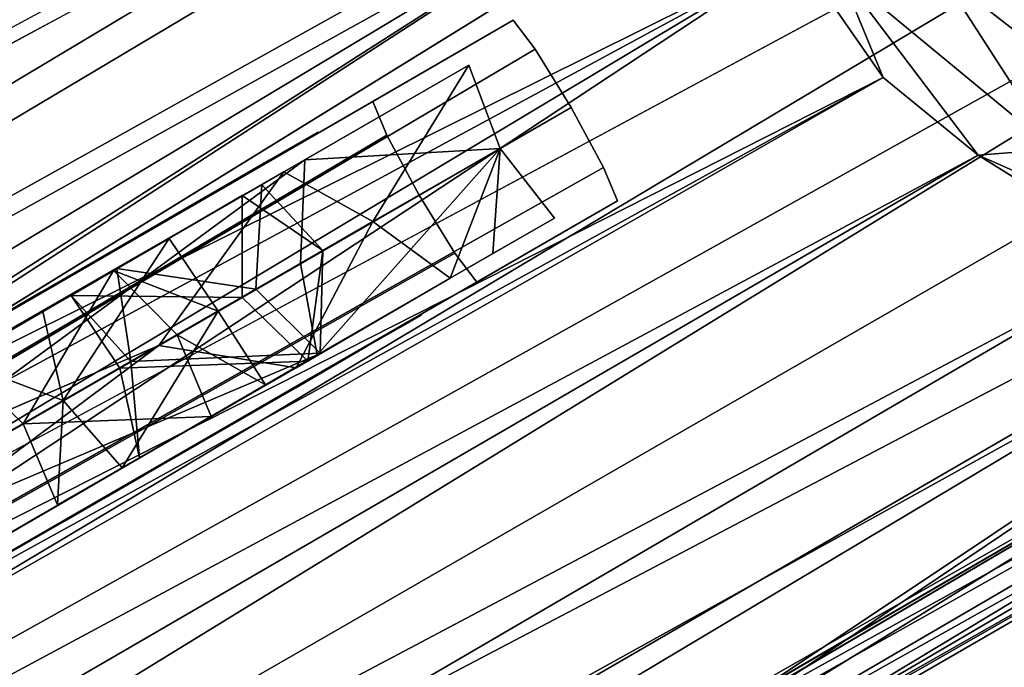
# Model space of a CAD drawing. Units: inches. Extents: x -12.5 to 14.7, y -14.3 to 7.5.
# Drawn here: x 10.2 to 11.3, y 5.6 to 6.4 of the extents above; entities that cross this region are included whole.
import ezdxf

# ---------------------------------------------------------------- set-up
doc = ezdxf.new("R2010")
doc.units = ezdxf.units.IN
doc.header["$MEASUREMENT"] = 0
doc.layers.add('ACCESSORY-DOWEL', color=7, linetype='Continuous')
doc.layers.add('ACCESSORY-SUPPORT', color=7, linetype='Continuous')

msp = doc.modelspace()

# ---------------------------------------------------------------- linework, layer by layer
at = {"layer": 'ACCESSORY-DOWEL'}
for points in [[(7.6021, 5.0919, 63.0678), (11.7601, 7.5381, 0.7461), (7.6132, 5.1833, 60.7183)], [(7.6021, 5.0919, 63.0678), (11.904, 7.523, 0.7842), (11.7601, 7.5381, 0.7461)], [(7.7185, 5.244, 59.1768), (7.6132, 5.1833, 60.7183), (11.7601, 7.5381, 0.7461)], [(7.7185, 5.244, 59.1768), (11.7601, 7.5381, 0.7461), (10.2596, 6.7113, 21.7434)], [(7.8018, 5.0431, 63.0956), (11.904, 7.523, 0.7842), (7.6021, 5.0919, 63.0678)], [(7.9908, 4.9226, 63.1767), (12.1751, 7.413, 0.7513), (7.8018, 5.0431, 63.0956)], [(12.1751, 7.413, 0.7513), (7.9908, 4.9226, 63.1767), (12.2903, 7.3186, 0.751)], [(12.2903, 7.3186, 0.751), (7.9908, 4.9226, 63.1767), (8.1504, 4.7633, 63.0921)], [(6.8774, 4.7117, 63.0257), (11.0799, 7.0986, 0.7116), (6.7945, 4.4819, 63.0287)], [(9.8379, 6.4678, 20.1141), (11.0799, 7.0986, 0.7116), (6.8774, 4.7117, 63.0257)], [(12.4517, 7.0771, 0.7504), (8.1504, 4.7633, 63.0921), (8.2446, 4.565, 63.0907)], [(12.4517, 7.0771, 0.7504), (8.2446, 4.565, 63.0907), (12.4946, 6.9358, 0.7506)], [(12.4946, 6.9358, 0.7506), (8.2446, 4.565, 63.0907), (8.2773, 4.348, 63.0845)], [(12.4946, 6.9358, 0.7506), (8.2773, 4.348, 63.0845), (12.5095, 6.7836, 0.7596)], [(12.5095, 6.7836, 0.7596), (8.2773, 4.348, 63.0845), (12.4704, 6.5492, 0.7721)], [(6.7945, 4.4819, 63.0287), (11.0145, 6.7658, 0.6942), (6.7901, 4.2396, 63.0235)], [(6.7901, 4.2396, 63.0235), (11.0145, 6.7658, 0.6942), (11.0399, 6.5969, 0.6893)], [(10.2596, 6.7113, 21.7434), (7.7046, 5.247, 59.0294), (7.7185, 5.244, 59.1768)], [(10.2253, 6.7038, 21.8567), (7.7046, 5.247, 59.0294), (10.2596, 6.7113, 21.7434)], [(6.7901, 4.2396, 63.0235), (11.0399, 6.5969, 0.6893), (7.1266, 4.2495, 58.6748)], [(7.1266, 4.2495, 58.6748), (11.0399, 6.5969, 0.6893), (9.614, 5.6853, 22.0426)], [(9.773, 5.7774, 19.7), (9.614, 5.6853, 22.0426), (11.0399, 6.5969, 0.6893)], [(11.1029, 6.438, 0.6873), (9.773, 5.7774, 19.7), (11.0399, 6.5969, 0.6893)], [(12.4704, 6.5492, 0.7721), (8.2328, 4.092, 63.0714), (10.9419, 5.5295, 21.7434)], [(12.4704, 6.5492, 0.7721), (8.2773, 4.348, 63.0845), (8.2328, 4.092, 63.0714)], [(10.9419, 5.5295, 21.7434), (11.0486, 5.591, 20.1734), (12.4704, 6.5492, 0.7721)], [(12.4704, 6.5492, 0.7721), (11.0486, 5.591, 20.1734), (12.324, 6.2973, 0.7619)], [(11.1029, 6.438, 0.6873), (9.7981, 5.7317, 19.6319), (9.773, 5.7774, 19.7)], [(11.1029, 6.438, 0.6873), (9.8293, 5.6749, 19.613), (9.7981, 5.7317, 19.6319)], [(11.1029, 6.438, 0.6873), (9.8628, 5.6196, 19.6319), (9.8293, 5.6749, 19.613)], [(11.2002, 6.2975, 0.6884), (9.8628, 5.6196, 19.6319), (11.1029, 6.438, 0.6873)], [(11.1516, 6.4158, 0.5242), (11.2002, 6.2975, 0.6884), (11.1029, 6.438, 0.6873)], [(11.1516, 6.4158, 0.5242), (11.2641, 6.4158, 0.3293), (11.3921, 6.2168, 0.4367)], [(11.1516, 6.4158, 0.5242), (11.3921, 6.2168, 0.4367), (11.3069, 6.2101, 0.605)], [(11.3069, 6.2101, 0.605), (11.2002, 6.2975, 0.6884), (11.1516, 6.4158, 0.5242)], [(11.52, 6.2168, 0.3293), (11.2641, 6.4158, 0.3293), (11.4365, 6.4158, 0.1847)], [(11.52, 6.2168, 0.3293), (11.3921, 6.2168, 0.4367), (11.2641, 6.4158, 0.3293)], [(11.2002, 6.2975, 0.6884), (6.9553, 3.8738, 62.9761), (9.8899, 5.575, 19.7)], [(11.3069, 6.2101, 0.605), (6.9553, 3.8738, 62.9761), (11.2002, 6.2975, 0.6884)], [(11.2002, 6.2975, 0.6884), (9.8899, 5.575, 19.7), (9.8628, 5.6196, 19.6319)], [(12.324, 6.2973, 0.7619), (11.0052, 5.5279, 19.9491), (10.9367, 5.4616, 19.8733)], [(12.324, 6.2973, 0.7619), (10.9367, 5.4616, 19.8733), (12.1344, 6.142, 0.7457)], [(11.0428, 5.5767, 20.0545), (11.0052, 5.5279, 19.9491), (12.324, 6.2973, 0.7619)], [(12.324, 6.2973, 0.7619), (11.0486, 5.591, 20.1734), (11.0428, 5.5767, 20.0545)], [(11.3069, 6.2101, 0.605), (11.3921, 6.2168, 0.4367), (11.5886, 6.0861, 0.5539)], [(11.3069, 6.2101, 0.605), (7.0719, 3.7532, 63.0174), (6.9553, 3.8738, 62.9761)], [(11.4945, 6.0932, 0.681), (7.0719, 3.7532, 63.0174), (11.3069, 6.2101, 0.605)], [(11.3069, 6.2101, 0.605), (11.5886, 6.0861, 0.5539), (11.4945, 6.0932, 0.681)], [(12.1344, 6.142, 0.7457), (10.8428, 5.3957, 19.8387), (10.736, 5.3438, 19.8504)], [(12.1344, 6.142, 0.7457), (10.736, 5.3438, 19.8504), (11.9959, 6.0821, 0.6711)], [(12.1344, 6.142, 0.7457), (10.9367, 5.4616, 19.8733), (10.8428, 5.3957, 19.8387)], [(11.4945, 6.0932, 0.681), (7.2861, 3.6399, 63.028), (7.0719, 3.7532, 63.0174)], [(11.64, 6.0525, 0.7087), (7.2861, 3.6399, 63.028), (11.4945, 6.0932, 0.681)], [(11.9959, 6.0821, 0.6711), (10.614, 5.3056, 19.9209), (11.8103, 6.0439, 0.7199)], [(11.9959, 6.0821, 0.6711), (10.736, 5.3438, 19.8504), (10.614, 5.3056, 19.9209)], [(11.64, 6.0525, 0.7087), (7.5312, 3.5998, 63.0334), (7.2861, 3.6399, 63.028)], [(11.8103, 6.0439, 0.7199), (7.5312, 3.5998, 63.0334), (11.64, 6.0525, 0.7087)], [(11.8103, 6.0439, 0.7199), (7.7672, 3.6965, 60.6589), (7.5312, 3.5998, 63.0334)], [(11.8103, 6.0439, 0.7199), (7.8743, 3.7571, 59.1186), (7.7672, 3.6965, 60.6589)], [(10.5215, 5.2868, 20.0856), (10.4136, 5.2244, 21.684), (11.8103, 6.0439, 0.7199)], [(11.8103, 6.0439, 0.7199), (10.614, 5.3056, 19.9209), (10.5215, 5.2868, 20.0856)]]:
    msp.add_3dface(points, dxfattribs=at)
for points, invisible_edges in [([(7.8018, 5.0431, 63.0956), (12.0482, 7.4799, 0.7912), (11.904, 7.523, 0.7842)], 1), ([(7.8018, 5.0431, 63.0956), (12.1751, 7.413, 0.7513), (12.0482, 7.4799, 0.7912)], 12), ([(12.2903, 7.3186, 0.751), (8.1504, 4.7633, 63.0921), (12.3824, 7.2061, 0.7505)], 2), ([(12.3824, 7.2061, 0.7505), (8.1504, 4.7633, 63.0921), (12.4517, 7.0771, 0.7504)], 1), ([(6.7945, 4.4819, 63.0287), (11.0799, 7.0986, 0.7116), (11.0281, 6.936, 0.7017)], 12), ([(6.7945, 4.4819, 63.0287), (11.0281, 6.936, 0.7017), (11.0145, 6.7658, 0.6942)], 1), ([(10.7842, 6.3617, 19.7992), (10.3965, 6.1388, 19.9348), (9.773, 5.7774, 19.7)], 3), ([(9.773, 5.7774, 19.7), (10.809, 6.3291, 19.733), (10.7842, 6.3617, 19.7992)], 1), ([(10.7842, 6.3617, 19.7992), (10.5099, 6.2043, 19.9929), (10.3965, 6.1388, 19.9348)], 13), ([(10.5645, 6.2358, 20.1215), (10.5099, 6.2043, 19.9929), (10.7842, 6.3617, 19.7992)], 14), ([(10.6262, 6.2705, 22.1258), (10.5347, 6.2186, 20.2606), (10.7842, 6.3617, 19.7992)], 3), ([(10.7842, 6.3617, 19.7992), (10.5347, 6.2186, 20.2606), (10.5645, 6.2358, 20.1215)], 13), ([(10.7842, 6.3617, 19.7992), (10.642, 6.2327, 22.1922), (10.6262, 6.2705, 22.1258)], 1), ([(10.7842, 6.3617, 19.7992), (10.809, 6.3291, 19.733), (10.642, 6.2327, 22.1922)], 14), ([(9.7981, 5.7317, 19.6319), (10.809, 6.3291, 19.733), (9.773, 5.7774, 19.7)], 2), ([(9.7981, 5.7317, 19.6319), (10.8493, 6.2638, 19.7047), (10.809, 6.3291, 19.733)], 1), ([(10.642, 6.2327, 22.1922), (10.809, 6.3291, 19.733), (10.6784, 6.1652, 22.2205)], 3), ([(10.6784, 6.1652, 22.2205), (10.809, 6.3291, 19.733), (10.8493, 6.2638, 19.7047)], 13), ([(9.614, 5.6853, 22.0426), (10.2041, 6.0277, 21.9052), (10.6262, 6.2705, 22.1258)], 3), ([(9.614, 5.6853, 22.0426), (10.6262, 6.2705, 22.1258), (10.642, 6.2327, 22.1922)], 12), ([(10.6262, 6.2705, 22.1258), (10.2041, 6.0277, 21.9052), (10.3279, 6.0992, 21.9149)], 13), ([(10.3279, 6.0992, 21.9149), (10.4105, 6.1469, 21.8522), (10.6262, 6.2705, 22.1258)], 14), ([(10.6262, 6.2705, 22.1258), (10.4105, 6.1469, 21.8522), (10.4536, 6.1718, 21.7641)], 13), ([(10.4536, 6.1718, 21.7641), (10.4404, 6.1642, 21.6216), (10.6262, 6.2705, 22.1258)], 14), ([(9.8293, 5.6749, 19.613), (10.8493, 6.2638, 19.7047), (9.7981, 5.7317, 19.6319)], 2), ([(9.8628, 5.6196, 19.6319), (10.8493, 6.2638, 19.7047), (9.8293, 5.6749, 19.613)], 1), ([(9.8628, 5.6196, 19.6319), (10.8857, 6.1963, 19.733), (10.8493, 6.2638, 19.7047)], 12), ([(10.6784, 6.1652, 22.2205), (10.8493, 6.2638, 19.7047), (10.7187, 6.0999, 22.1922)], 3), ([(10.7187, 6.0999, 22.1922), (10.8493, 6.2638, 19.7047), (10.8857, 6.1963, 19.733)], 13), ([(9.614, 5.6853, 22.0426), (10.642, 6.2327, 22.1922), (9.6299, 5.6345, 22.1091)], 1), ([(9.6299, 5.6345, 22.1091), (10.642, 6.2327, 22.1922), (10.6784, 6.1652, 22.2205)], 12), ([(10.4404, 6.1642, 21.6216), (10.4345, 6.1607, 20.345), (10.5347, 6.2186, 20.2606)], 13), ([(9.8899, 5.575, 19.7), (10.8857, 6.1963, 19.733), (9.8628, 5.6196, 19.6319)], 1), ([(9.8899, 5.575, 19.7), (10.9015, 6.1586, 19.7992), (10.8857, 6.1963, 19.733)], 12), ([(10.7187, 6.0999, 22.1922), (10.8857, 6.1963, 19.733), (10.7435, 6.0673, 22.1258)], 3), ([(10.7435, 6.0673, 22.1258), (10.8857, 6.1963, 19.733), (10.9015, 6.1586, 19.7992)], 1), ([(9.6299, 5.6345, 22.1091), (10.6784, 6.1652, 22.2205), (9.6586, 5.5763, 22.1275)], 1), ([(9.6586, 5.5763, 22.1275), (10.6784, 6.1652, 22.2205), (9.6946, 5.5225, 22.1091)], 2), ([(9.6946, 5.5225, 22.1091), (10.6784, 6.1652, 22.2205), (10.7187, 6.0999, 22.1922)], 1), ([(9.8899, 5.575, 19.7), (10.441, 5.8917, 19.9467), (10.9015, 6.1586, 19.7992)], 3), ([(10.4345, 6.1607, 20.345), (10.3511, 6.1126, 21.5223), (10.3107, 6.0893, 20.3352)], 3), ([(10.3511, 6.1126, 21.5223), (10.4345, 6.1607, 20.345), (10.4404, 6.1642, 21.6216)], 3), ([(10.9015, 6.1586, 19.7992), (10.441, 5.8917, 19.9467), (10.5397, 5.9487, 19.9416)], 13), ([(10.9015, 6.1586, 19.7992), (10.5397, 5.9487, 19.9416), (10.6194, 5.9948, 19.9839)], 13), ([(10.9015, 6.1586, 19.7992), (10.6194, 5.9948, 19.9839), (10.681, 6.0303, 20.1082)], 13), ([(10.6682, 6.0229, 20.2214), (10.7435, 6.0673, 22.1258), (10.9015, 6.1586, 19.7992)], 13), ([(10.681, 6.0303, 20.1082), (10.6682, 6.0229, 20.2214), (10.9015, 6.1586, 19.7992)], 14), ([(9.773, 5.7774, 19.7), (10.3965, 6.1388, 19.9348), (10.2773, 6.07, 19.9746)], 13), ([(10.3107, 6.0893, 20.3352), (10.3511, 6.1126, 21.5223), (10.2529, 6.0559, 21.509)], 13), ([(9.6946, 5.5225, 22.1091), (10.7187, 6.0999, 22.1922), (9.7307, 5.4834, 22.0426)], 2), ([(9.7307, 5.4834, 22.0426), (10.7187, 6.0999, 22.1922), (10.7435, 6.0673, 22.1258)], 1), ([(10.3107, 6.0893, 20.3352), (10.2529, 6.0559, 21.509), (10.1707, 6.0085, 21.5445)], 13), ([(10.3107, 6.0893, 20.3352), (10.1707, 6.0085, 21.5445), (10.2213, 6.0377, 20.2359)], 3), ([(10.2081, 6.0301, 20.0934), (9.773, 5.7774, 19.7), (10.2773, 6.07, 19.9746)], 3), ([(10.7435, 6.0673, 22.1258), (10.3583, 5.844, 21.9159), (9.7307, 5.4834, 22.0426)], 3), ([(10.7435, 6.0673, 22.1258), (10.457, 5.901, 21.9108), (10.3583, 5.844, 21.9159)], 13), ([(10.5286, 5.9423, 21.8522), (10.457, 5.901, 21.9108), (10.7435, 6.0673, 22.1258)], 14), ([(10.7435, 6.0673, 22.1258), (10.5742, 5.9686, 21.751), (10.5286, 5.9423, 21.8522)], 13), ([(10.566, 5.9639, 21.6501), (10.5742, 5.9686, 21.751), (10.7435, 6.0673, 22.1258)], 14), ([(10.4136, 5.2244, 21.684), (7.8743, 3.7571, 59.1186), (11.8103, 6.0439, 0.7199)], 1), ([(10.6183, 5.9941, 20.3047), (10.566, 5.9639, 21.6501), (10.6682, 6.0229, 20.2214)], 3), ([(10.527, 5.9414, 20.3485), (10.5128, 5.9332, 21.5539), (10.6183, 5.9941, 20.3047)], 3), ([(10.6183, 5.9941, 20.3047), (10.5128, 5.9332, 21.5539), (10.566, 5.9639, 21.6501)], 13), ([(10.527, 5.9414, 20.3485), (10.3964, 5.866, 21.5043), (10.5128, 5.9332, 21.5539)], 13), ([(10.4396, 5.8909, 20.3402), (10.3964, 5.866, 21.5043), (10.527, 5.9414, 20.3485)], 3), ([(10.3694, 5.8504, 20.0053), (10.441, 5.8917, 19.9467), (9.8899, 5.575, 19.7)], 14), ([(10.3449, 5.8362, 20.2477), (10.2797, 5.7986, 21.5528), (10.4396, 5.8909, 20.3402)], 3), ([(10.4396, 5.8909, 20.3402), (10.2797, 5.7986, 21.5528), (10.3964, 5.866, 21.5043)], 13), ([(9.8899, 5.575, 19.7), (10.3238, 5.8241, 20.1066), (10.3694, 5.8504, 20.0053)], 13), ([(9.7307, 5.4834, 22.0426), (10.3583, 5.844, 21.9159), (10.2785, 5.7979, 21.8736)], 13), ([(10.3449, 5.8362, 20.2477), (10.3238, 5.8241, 20.1066), (9.8899, 5.575, 19.7)], 14), ([(10.2785, 5.7979, 21.8736), (10.2254, 5.7672, 21.7774), (9.7307, 5.4834, 22.0426)], 14), ([(9.8899, 5.575, 19.7), (10.2172, 5.7625, 21.6765), (10.2797, 5.7986, 21.5528)], 13)]:
    msp.add_3dface(points, dxfattribs=dict(at, invisible_edges=invisible_edges))
at = {"layer": 'ACCESSORY-SUPPORT'}
for points, invisible_edges in [([(10.3973, 6.1163, 21.6411), (10.7344, 6.3111, 20.0766), (10.2551, 6.0342, 21.5726)], 3), ([(10.3973, 6.1163, 21.6411), (10.5262, 6.1913, 22.031), (10.7344, 6.3111, 20.0766)], 13), ([(10.5499, 6.205, 19.7586), (10.4793, 6.1648, 20.033), (10.7344, 6.3111, 20.0766)], 3), ([(10.7344, 6.3111, 20.0766), (10.4793, 6.1648, 20.033), (10.5014, 6.1767, 20.2153)], 13), ([(3.9604, 2.4149, 19.6861), (10.2871, 6.0525, 20.0465), (10.5499, 6.205, 19.7586)], 2), ([(10.5499, 6.205, 19.7586), (10.2871, 6.0525, 20.0465), (10.4793, 6.1648, 20.033)], 13), ([(10.3347, 6.0805, 21.8583), (9.6152, 5.665, 22.0473), (10.5262, 6.1913, 22.031)], 13), ([(10.3347, 6.0805, 21.8583), (10.5262, 6.1913, 22.031), (10.3973, 6.1163, 21.6411)], 3), ([(10.2551, 6.0342, 21.5726), (10.5014, 6.1767, 20.2153), (10.3384, 6.0827, 20.2681)], 13), ([(10.3444, 5.8587, 21.5721), (10.8307, 6.1394, 20.0709), (10.5056, 5.9517, 21.6665)], 3), ([(10.5056, 5.9517, 21.6665), (10.8307, 6.1394, 20.0709), (10.7135, 6.0718, 21.8331)], 13), ([(10.5532, 5.9786, 19.992), (10.8307, 6.1394, 20.0709), (10.5673, 5.9876, 20.256)], 3), ([(10.5532, 5.9786, 19.992), (10.7613, 6.0994, 19.8862), (10.8307, 6.1394, 20.0709)], 13), ([(10.5532, 5.9786, 19.992), (10.5636, 5.9855, 19.7364), (10.7613, 6.0994, 19.8862)], 13), ([(3.9604, 2.4149, 19.6861), (10.2551, 6.0342, 21.5726), (10.3384, 6.0827, 20.2681)], 2), ([(10.1601, 5.9789, 21.7328), (9.6152, 5.665, 22.0473), (10.3347, 6.0805, 21.8583)], 3), ([(10.5056, 5.9517, 21.6665), (10.7135, 6.0718, 21.8331), (10.4444, 5.9164, 21.8422)], 3), ([(10.4444, 5.9164, 21.8422), (10.7135, 6.0718, 21.8331), (10.5401, 5.9711, 22.075)], 13), ([(10.2551, 6.0342, 21.5726), (3.7422, 2.3037, 22.0489), (9.6152, 5.665, 22.0473)], 12), ([(10.2551, 6.0342, 21.5726), (9.6152, 5.665, 22.0473), (10.1601, 5.9789, 21.7328)], 3), ([(9.6639, 5.5794, 22.0473), (10.3857, 5.9962, 22.1056), (9.6152, 5.665, 22.0473)], 12), ([(10.364, 5.8699, 20.1788), (4.0349, 2.1979, 19.6867), (10.5636, 5.9855, 19.7364)], 12), ([(10.5673, 5.9876, 20.256), (10.3444, 5.8587, 21.5721), (10.364, 5.8699, 20.1788)], 3), ([(10.364, 5.8699, 20.1788), (10.5636, 5.9855, 19.7364), (10.5532, 5.9786, 19.992)], 3), ([(10.2717, 5.8168, 21.7824), (10.5401, 5.9711, 22.075), (9.7136, 5.4945, 22.0473)], 13), ([(10.4444, 5.9164, 21.8422), (10.5401, 5.9711, 22.075), (10.2717, 5.8168, 21.7824)], 3), ([(10.364, 5.8699, 20.1788), (10.3444, 5.8587, 21.5721), (4.0349, 2.1979, 19.6867)], 1), ([(3.8995, 2.1185, 22.0484), (10.3444, 5.8587, 21.5721), (9.7136, 5.4945, 22.0473)], 2), ([(9.7136, 5.4945, 22.0473), (10.3444, 5.8587, 21.5721), (10.2717, 5.8168, 21.7824)], 13)]:
    msp.add_3dface(points, dxfattribs=dict(at, invisible_edges=invisible_edges))
for points in [[(10.6262, 6.1355, 21.9497), (10.7344, 6.3111, 20.0766), (10.5262, 6.1913, 22.031)], [(10.7344, 6.3111, 20.0766), (10.7696, 6.2176, 19.9643), (10.5499, 6.205, 19.7586)], [(10.7696, 6.2176, 19.9643), (10.7344, 6.3111, 20.0766), (10.6262, 6.1355, 21.9497)], [(10.4949, 6.0594, 20.2653), (10.7696, 6.2176, 19.9643), (10.2782, 5.9341, 21.5773)], [(10.2782, 5.9341, 21.5773), (10.7696, 6.2176, 19.9643), (10.4949, 6.0594, 20.2653)], [(10.2782, 5.9341, 21.5773), (10.7696, 6.2176, 19.9643), (10.4523, 6.0346, 21.6522)], [(10.4523, 6.0346, 21.6522), (10.7696, 6.2176, 19.9643), (10.2782, 5.9341, 21.5773)], [(10.4523, 6.0346, 21.6522), (10.6262, 6.1355, 21.9497), (10.7696, 6.2176, 19.9643)], [(10.4523, 6.0346, 21.6522), (10.7696, 6.2176, 19.9643), (10.6262, 6.1355, 21.9497)], [(10.7696, 6.2176, 19.9643), (10.4793, 6.0502, 19.999), (10.5703, 6.103, 20.1219)], [(10.4793, 6.0502, 19.999), (10.7696, 6.2176, 19.9643), (10.5703, 6.103, 20.1219)], [(10.7696, 6.2176, 19.9643), (10.5452, 6.0883, 19.7572), (10.4793, 6.0502, 19.999)], [(10.4793, 6.0502, 19.999), (10.5452, 6.0883, 19.7572), (10.7696, 6.2176, 19.9643)], [(10.5703, 6.103, 20.1219), (10.7696, 6.2176, 19.9643), (10.4949, 6.0594, 20.2653)], [(10.5703, 6.103, 20.1219), (10.4949, 6.0594, 20.2653), (10.7696, 6.2176, 19.9643)], [(10.5499, 6.205, 19.7586), (10.7696, 6.2176, 19.9643), (10.5452, 6.0883, 19.7572)], [(10.5636, 5.9855, 19.7364), (10.5452, 6.0883, 19.7572), (10.7696, 6.2176, 19.9643)], [(10.5636, 5.9855, 19.7364), (10.7696, 6.2176, 19.9643), (10.7613, 6.0994, 19.8862)], [(10.7135, 6.0718, 21.8331), (10.7696, 6.2176, 19.9643), (10.6262, 6.1355, 21.9497)], [(10.8307, 6.1394, 20.0709), (10.7696, 6.2176, 19.9643), (10.7135, 6.0718, 21.8331)], [(10.7613, 6.0994, 19.8862), (10.7696, 6.2176, 19.9643), (10.8307, 6.1394, 20.0709)], [(10.5499, 6.205, 19.7586), (9.8242, 5.672, 19.6851), (3.9604, 2.4149, 19.6861)], [(9.8242, 5.672, 19.6851), (10.5499, 6.205, 19.7586), (10.5452, 6.0883, 19.7572)], [(9.6152, 5.665, 22.0473), (10.3857, 5.9962, 22.1056), (10.5262, 6.1913, 22.031)], [(10.5262, 6.1913, 22.031), (10.3857, 5.9962, 22.1056), (10.6262, 6.1355, 21.9497)], [(10.4949, 6.0594, 20.2653), (10.3384, 6.0827, 20.2681), (10.5014, 6.1767, 20.2153)], [(10.5703, 6.103, 20.1219), (10.5014, 6.1767, 20.2153), (10.4793, 6.1648, 20.033)], [(10.4949, 6.0594, 20.2653), (10.5014, 6.1767, 20.2153), (10.5703, 6.103, 20.1219)], [(10.4793, 6.0502, 19.999), (10.4793, 6.1648, 20.033), (10.2871, 6.0525, 20.0465)], [(10.5703, 6.103, 20.1219), (10.4793, 6.1648, 20.033), (10.4793, 6.0502, 19.999)], [(10.6262, 6.1355, 21.9497), (10.3857, 5.9962, 22.1056), (10.4063, 6.0081, 21.8355)], [(10.5401, 5.9711, 22.075), (10.6262, 6.1355, 21.9497), (10.3857, 5.9962, 22.1056)], [(10.4063, 6.0081, 21.8355), (10.3857, 5.9962, 22.1056), (10.6262, 6.1355, 21.9497)], [(10.4523, 6.0346, 21.6522), (10.6262, 6.1355, 21.9497), (10.4063, 6.0081, 21.8355)], [(10.4063, 6.0081, 21.8355), (10.6262, 6.1355, 21.9497), (10.4523, 6.0346, 21.6522)], [(10.7135, 6.0718, 21.8331), (10.6262, 6.1355, 21.9497), (10.5401, 5.9711, 22.075)], [(10.2782, 5.9341, 21.5773), (10.3973, 6.1163, 21.6411), (10.2551, 6.0342, 21.5726)], [(10.4523, 6.0346, 21.6522), (10.3973, 6.1163, 21.6411), (10.2782, 5.9341, 21.5773)], [(10.4523, 6.0346, 21.6522), (10.3347, 6.0805, 21.8583), (10.3973, 6.1163, 21.6411)], [(10.5703, 6.103, 20.1219), (10.4949, 6.0594, 20.2653), (10.4793, 6.0502, 19.999)], [(10.4793, 6.0502, 19.999), (10.4949, 6.0594, 20.2653), (10.5703, 6.103, 20.1219)], [(10.4793, 6.0502, 19.999), (10.5532, 5.9786, 19.992), (10.5703, 6.103, 20.1219)], [(10.5703, 6.103, 20.1219), (10.5673, 5.9876, 20.256), (10.4949, 6.0594, 20.2653)], [(10.5703, 6.103, 20.1219), (10.5532, 5.9786, 19.992), (10.5673, 5.9876, 20.256)], [(10.3384, 6.0827, 20.2681), (10.2871, 6.0525, 20.0465), (3.9604, 2.4149, 19.6861)], [(10.3419, 5.9705, 20.0515), (10.5452, 6.0883, 19.7572), (9.8242, 5.672, 19.6851)], [(10.3419, 5.9705, 20.0515), (9.8242, 5.672, 19.6851), (10.5452, 6.0883, 19.7572)], [(9.8242, 5.672, 19.6851), (10.5452, 6.0883, 19.7572), (10.5636, 5.9855, 19.7364)], [(10.2331, 5.9081, 21.8017), (10.1601, 5.9789, 21.7328), (10.3347, 6.0805, 21.8583)], [(10.2331, 5.9081, 21.8017), (10.3347, 6.0805, 21.8583), (10.4063, 6.0081, 21.8355)], [(10.3543, 5.978, 20.2403), (10.2871, 6.0525, 20.0465), (10.3384, 6.0827, 20.2681)], [(10.4063, 6.0081, 21.8355), (10.3347, 6.0805, 21.8583), (10.4523, 6.0346, 21.6522)], [(10.3543, 5.978, 20.2403), (10.3384, 6.0827, 20.2681), (10.4949, 6.0594, 20.2653)], [(10.4793, 6.0502, 19.999), (10.5452, 6.0883, 19.7572), (10.3419, 5.9705, 20.0515)], [(10.3419, 5.9705, 20.0515), (10.5452, 6.0883, 19.7572), (10.4793, 6.0502, 19.999)], [(10.2782, 5.9341, 21.5773), (10.4949, 6.0594, 20.2653), (10.3543, 5.978, 20.2403)], [(10.4949, 6.0594, 20.2653), (10.2782, 5.9341, 21.5773), (10.3543, 5.978, 20.2403)], [(10.3543, 5.978, 20.2403), (10.4949, 6.0594, 20.2653), (10.3419, 5.9705, 20.0515)], [(10.3419, 5.9705, 20.0515), (10.4949, 6.0594, 20.2653), (10.3543, 5.978, 20.2403)], [(10.4793, 6.0502, 19.999), (10.4949, 6.0594, 20.2653), (10.3419, 5.9705, 20.0515)], [(10.3419, 5.9705, 20.0515), (10.4949, 6.0594, 20.2653), (10.4793, 6.0502, 19.999)], [(10.4949, 6.0594, 20.2653), (10.5673, 5.9876, 20.256), (10.3543, 5.978, 20.2403)], [(10.3419, 5.9705, 20.0515), (10.2871, 6.0525, 20.0465), (10.3543, 5.978, 20.2403)], [(10.4793, 6.0502, 19.999), (10.2871, 6.0525, 20.0465), (10.3419, 5.9705, 20.0515)], [(10.3419, 5.9705, 20.0515), (10.5532, 5.9786, 19.992), (10.4793, 6.0502, 19.999)], [(10.4523, 6.0346, 21.6522), (10.2331, 5.9081, 21.8017), (10.2782, 5.9341, 21.5773)], [(10.2782, 5.9341, 21.5773), (10.2331, 5.9081, 21.8017), (10.4523, 6.0346, 21.6522)], [(10.4523, 6.0346, 21.6522), (10.2331, 5.9081, 21.8017), (10.4063, 6.0081, 21.8355)], [(10.4063, 6.0081, 21.8355), (10.2331, 5.9081, 21.8017), (10.4523, 6.0346, 21.6522)], [(10.2782, 5.9341, 21.5773), (10.3444, 5.8587, 21.5721), (10.4523, 6.0346, 21.6522)], [(10.4523, 6.0346, 21.6522), (10.3444, 5.8587, 21.5721), (10.5056, 5.9517, 21.6665)], [(10.4523, 6.0346, 21.6522), (10.5056, 5.9517, 21.6665), (10.4063, 6.0081, 21.8355)], [(3.7422, 2.3037, 22.0489), (10.2551, 6.0342, 21.5726), (3.9604, 2.4149, 19.6861)], [(10.2782, 5.9341, 21.5773), (10.2551, 6.0342, 21.5726), (10.1601, 5.9789, 21.7328)], [(10.4063, 6.0081, 21.8355), (10.3857, 5.9962, 22.1056), (10.2331, 5.9081, 21.8017)], [(10.2331, 5.9081, 21.8017), (10.3857, 5.9962, 22.1056), (10.4063, 6.0081, 21.8355)], [(10.4063, 6.0081, 21.8355), (10.4444, 5.9164, 21.8422), (10.2331, 5.9081, 21.8017)], [(10.4063, 6.0081, 21.8355), (10.5056, 5.9517, 21.6665), (10.4444, 5.9164, 21.8422)], [(10.2331, 5.9081, 21.8017), (9.6639, 5.5794, 22.0473), (10.3857, 5.9962, 22.1056)], [(10.2331, 5.9081, 21.8017), (10.3857, 5.9962, 22.1056), (9.6639, 5.5794, 22.0473)], [(9.6639, 5.5794, 22.0473), (9.7136, 5.4945, 22.0473), (10.3857, 5.9962, 22.1056)], [(10.3857, 5.9962, 22.1056), (9.7136, 5.4945, 22.0473), (10.5401, 5.9711, 22.075)], [(10.5636, 5.9855, 19.7364), (4.0349, 2.1979, 19.6867), (9.8242, 5.672, 19.6851)], [(10.2782, 5.9341, 21.5773), (10.1601, 5.9789, 21.7328), (10.2331, 5.9081, 21.8017)], [(10.3543, 5.978, 20.2403), (10.5673, 5.9876, 20.256), (10.364, 5.8699, 20.1788)], [(4.0057, 2.3099, 19.6848), (10.2782, 5.9341, 21.5773), (10.3543, 5.978, 20.2403)], [(10.3543, 5.978, 20.2403), (10.2782, 5.9341, 21.5773), (4.0057, 2.3099, 19.6848)], [(10.3543, 5.978, 20.2403), (4.0057, 2.3099, 19.6848), (9.8242, 5.672, 19.6851)], [(4.0057, 2.3099, 19.6848), (10.3543, 5.978, 20.2403), (9.8242, 5.672, 19.6851)], [(10.3543, 5.978, 20.2403), (9.8242, 5.672, 19.6851), (10.3419, 5.9705, 20.0515)], [(9.8242, 5.672, 19.6851), (10.3543, 5.978, 20.2403), (10.3419, 5.9705, 20.0515)], [(10.3419, 5.9705, 20.0515), (10.364, 5.8699, 20.1788), (10.5532, 5.9786, 19.992)], [(10.3543, 5.978, 20.2403), (10.364, 5.8699, 20.1788), (10.3419, 5.9705, 20.0515)], [(10.2782, 5.9341, 21.5773), (3.8433, 2.2216, 22.047), (4.0057, 2.3099, 19.6848)], [(3.8433, 2.2216, 22.047), (10.2782, 5.9341, 21.5773), (4.0057, 2.3099, 19.6848)], [(10.2782, 5.9341, 21.5773), (3.8433, 2.2216, 22.047), (9.6639, 5.5794, 22.0473)], [(3.8433, 2.2216, 22.047), (10.2782, 5.9341, 21.5773), (9.6639, 5.5794, 22.0473)], [(10.2782, 5.9341, 21.5773), (9.6639, 5.5794, 22.0473), (10.2331, 5.9081, 21.8017)], [(9.6639, 5.5794, 22.0473), (10.2782, 5.9341, 21.5773), (10.2331, 5.9081, 21.8017)], [(10.2331, 5.9081, 21.8017), (10.2717, 5.8168, 21.7824), (10.2782, 5.9341, 21.5773)], [(10.2782, 5.9341, 21.5773), (10.2717, 5.8168, 21.7824), (10.3444, 5.8587, 21.5721)], [(10.2331, 5.9081, 21.8017), (10.4444, 5.9164, 21.8422), (10.2717, 5.8168, 21.7824)], [(10.3444, 5.8587, 21.5721), (3.8995, 2.1185, 22.0484), (4.0349, 2.1979, 19.6867)]]:
    msp.add_3dface(points, dxfattribs=at)

doc.saveas('drawing.dxf')
